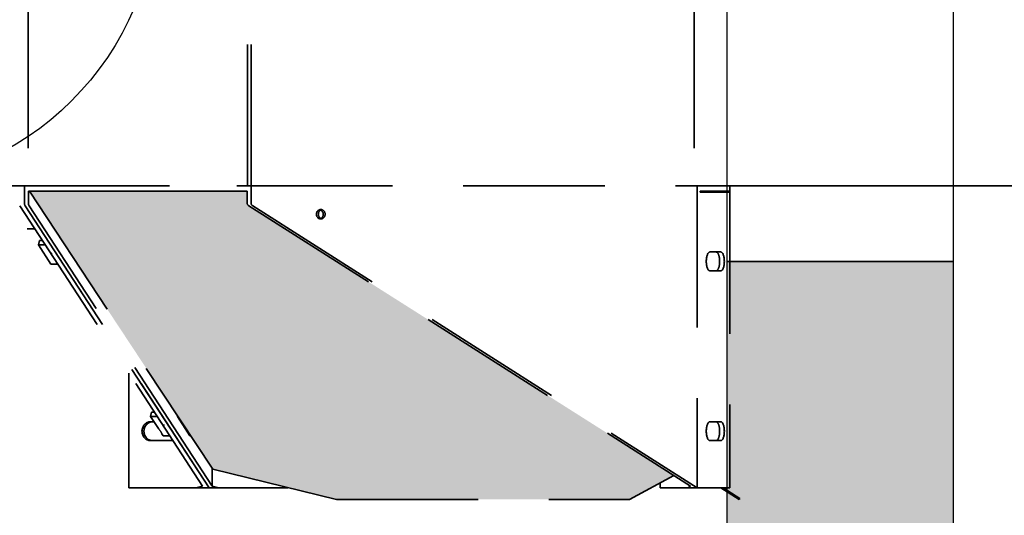
# Model space of a CAD drawing. Units: inches. Extents: x 706 to 1496, y 697 to 1287.
# Drawn here: x 1282 to 1308, y 938 to 951 of the extents above; entities that cross this region are included whole.
import ezdxf

# ---------------------------------------------------------------- set-up
doc = ezdxf.new("R2010")
doc.units = ezdxf.units.IN
doc.header["$LTSCALE"] = 15
doc.header["$MEASUREMENT"] = 0
doc.linetypes.add('HIDDEN', pattern=[0.375, 0.25, -0.125])
doc.layers.add('HIL', color=7, linetype='Continuous')
doc.layers.add('Visible Edges(ANSI)', color=7, linetype='Continuous', lineweight=35)
doc.styles.get("Standard").update_dxf_attribs({"font": 'arial.ttf'})
doc.dimstyles.get("Standard").update_dxf_attribs({"dimtxt": 0.18, "dimasz": 0.18, "dimexe": 0.18, "dimexo": 0.0625, "dimgap": 0.09, "dimtad": 0, "dimtih": 1, "dimtoh": 1, "dimdec": 4, "dimzin": 0, "dimdsep": 46, "dimtxsty": 'Standard', "dimcen": 0.09, "dimadec": 0, "dimazin": 0, "dimtfac": 1, "dimtdec": 4, "dimtofl": 0, "dimtmove": 0, "dimatfit": 3, "dimfxl": 0, "dimtolj": 1, "dimtzin": 0, "dimarcsym": 0})

# ---------------------------------------------------------------- blocks, each defined once
blk = doc.blocks.new('*D40')
at = {"layer": 'Defpoints', "color": 0, "transparency": 16777216}
for p in [(1321.604, 947.014), (1349.512, 947.014), (1300.534, 923.014)]:
    blk.add_point(p, dxfattribs=at)
at = {"layer": 'Visible Edges(ANSI)', "color": 0, "lineweight": 20, "transparency": 16777216}
for p, q in [((1323.479, 947.014), (1354.912, 947.014)), ((1349.512, 939.514), (1349.512, 930.514)), ((1302.409, 923.014), (1354.912, 923.014)), ((1349.512, 923.014), (1349.512, 882.626)), ((1349.512, 882.626), (1342.012, 882.626))]:
    blk.add_line(p, q, dxfattribs=at)
at = {"layer": 'Visible Edges(ANSI)', "color": 0, "transparency": 16777216}
for points in [[(1348.262, 939.514), (1350.762, 939.514), (1349.512, 947.014)], [(1348.262, 930.514), (1350.762, 930.514), (1349.512, 923.014)]]:
    blk.add_solid(points, dxfattribs=at)
at = {"layer": 'Visible Edges(ANSI)', "color": 0, "transparency": 16777216, "insert": (1312.063, 882.626), "char_height": 6.096, "attachment_point": 5}
blk.add_mtext('\\A1;24.00 in.\\POUTLET PIPE \\PINVERT', dxfattribs=at)

msp = doc.modelspace()

# ---------------------------------------------------------------- hatches: boundary and pattern name
h = msp.add_hatch()
h.set_pattern_fill('AR-CONC', color=256)
h.set_pattern_definition([(50, (11.444, 11.228), (7.172602, -0.627521), [0.75, -8.25]), (355, (11.444, 11.228), (-1.387513, 7.52192), [0.6, -6.6]), (100.45144, (12.0414, 11.176), (5.785088, 6.8944), [0.637402, -7.01142]), (46.1842, (11.444, 13.228), (10.672413, -1.655193), [1.125, -12.375]), (96.6356, (12.333, 13.09), (9.34662, 9.741186), [0.9561, -10.51714]), (351.1842, (11.444, 13.228), (9.34662, 9.741186), [0.9, -9.9]), (21, (12.444, 12.728), (5.96907, -4.026189), [0.75, -8.25]), (326, (12.444, 12.728), (2.433153, 7.2515), [0.6, -6.6]), (71.45144, (12.941, 12.393), (8.402224, 3.225312), [0.637402, -7.01142]), (37.5, (11.4437, 11.2282), (0.1215986, 3.3289385), [0, -6.52, 0, -6.7, 0, -6.625]), (7.5, (11.4437, 11.2282), (2.630695, 3.944117), [0, -3.82, 0, -6.37, 0, -2.525]), (327.5, (9.2137, 11.2282), (5.3382244, -0.2255487), [0, -2.5, 0, -7.8, 0, -10.35]), (317.5, (8.2137, 11.228), (5.831862, 1.00105), [0, -3.25, 0, -5.18, 0, -7.35])])
h.paths.add_polyline_path([(1138.534, 923.014), (1138.534, 917.014), (1306.534, 917.014), (1306.534, 945.014), (1300.534, 945.014), (1300.534, 923.014)])
at = {"layer": 'HIL', "linetype": 'HIDDEN'}
h = msp.add_hatch(dxfattribs=at)
h.set_pattern_fill('HEX', color=256, scale=2, style=0)
h.set_pattern_definition([(0, (1181.5553, 838.2144), (0, 0.4330127), [0.25, -0.5]), (120, (1181.5553, 838.2144), (-0.375, -0.2165064), [0.25, -0.5]), (60, (1181.8053, 838.2144), (-0.375, 0.2165064), [0.25, -0.5])])
h.paths.add_polyline_path([(1273.295, 946.874), (1267.523, 946.874), (1267.523, 946.569, -0.256831), (1267.476, 946.484), (1256.214, 939.342), (1257.389, 938.706), (1265.154, 938.706), (1268.432, 939.51)])
h.paths.add_polyline_path([(1287.862, 946.484, -0.256831), (1287.816, 946.569), (1287.816, 946.874), (1282.044, 946.874), (1286.907, 939.51), (1290.185, 938.706), (1297.949, 938.706), (1299.125, 939.342)])

# ---------------------------------------------------------------- linework, layer by layer
for p, q in [((1306.534, 917.014), (1306.534, 1005.018)), ((1300.534, 923.014), (1300.534, 995.018))]:
    msp.add_line(p, q)
at = {"linetype": 'Continuous'}
msp.add_circle((1277.669, 954.764), 7.77, dxfattribs=at)
at = {"layer": 'Visible Edges(ANSI)', "linetype": 'HIDDEN'}
for p, q in [((1282.011, 963.014), (1282.011, 947.014)), ((1287.919, 947.014), (1287.919, 963.014)), ((1299.659, 963.014), (1299.659, 947.014)), ((1287.823, 947.014), (1287.823, 962.133)), ((1273.424, 947.014), (1281.915, 947.014)), ((1281.915, 947.014), (1287.919, 947.014)), ((1281.915, 947.014), (1281.915, 946.569)), ((1281.915, 947.014), (1281.915, 946.569)), ((1282.011, 947.014), (1287.823, 947.014)), ((1287.919, 947.014), (1287.919, 946.569)), ((1287.919, 947.014), (1299.745, 947.014)), ((1299.745, 947.014), (1299.745, 939.014)), ((1299.745, 947.014), (1300.606, 947.014)), ((1300.606, 947.014), (1300.606, 946.879)), ((1301.804, 947.014), (1300.606, 947.014)), ((1282.018, 946.879), (1287.816, 946.879)), ((1282.018, 946.569), (1282.018, 946.879)), ((1282.044, 946.874), (1282.046, 946.879)), ((1287.816, 946.874), (1282.044, 946.874)), ((1282.044, 946.874), (1286.907, 939.51)), ((1287.816, 946.879), (1287.816, 946.569)), ((1299.818, 946.849), (1299.818, 946.879)), ((1299.818, 946.879), (1300.606, 946.879)), ((1300.606, 946.849), (1299.818, 946.849)), ((1300.471, 946.879), (1300.471, 946.849)), ((1300.606, 946.879), (1300.606, 946.849)), ((1300.606, 946.849), (1300.606, 939.014)), ((1281.788, 946.484), (1286.637, 939.06)), ((1286.813, 939.014), (1281.934, 946.484)), ((1281.934, 946.484), (1286.813, 939.014)), ((1286.886, 939.06), (1282.038, 946.484)), ((1287.862, 946.484), (1299.568, 939.06)), ((1287.966, 946.484), (1299.745, 939.014)), ((1276.357, 945.879), (1282.184, 945.879)), ((1282.311, 945.567), (1282.285, 945.45)), ((1282.463, 945.45), (1282.285, 945.45)), ((1282.285, 945.45), (1282.615, 944.945)), ((1282.387, 945.567), (1282.311, 945.567)), ((1300.08, 945.264), (1300.367, 945.264)), ((1282.794, 944.945), (1282.615, 944.945)), ((1300.367, 944.764), (1300.08, 944.764)), ((1284.684, 942.051), (1284.684, 939.014)), ((1285.283, 941.017), (1285.257, 940.9)), ((1285.359, 941.017), (1285.283, 941.017)), ((1285.257, 940.9), (1285.464, 940.584)), ((1285.435, 940.9), (1285.257, 940.9)), ((1285.26, 940.764), (1285.346, 940.764)), ((1285.968, 940.9), (1285.973, 940.923)), ((1285.968, 940.9), (1285.988, 940.9)), ((1286.298, 940.395), (1285.968, 940.9)), ((1300.08, 940.764), (1300.367, 940.764)), ((1285.555, 940.444), (1285.587, 940.395)), ((1285.851, 940.264), (1285.26, 940.264)), ((1285.765, 940.395), (1285.587, 940.395)), ((1286.298, 940.395), (1286.322, 940.395)), ((1300.367, 940.264), (1300.08, 940.264)), ((1286.886, 939.54), (1286.886, 939.06)), ((1286.907, 939.51), (1290.185, 938.706)), ((1297.949, 938.706), (1299.125, 939.342)), ((1298.759, 939.144), (1298.759, 939.014)), ((1286.46, 939.014), (1284.684, 939.014)), ((1286.637, 939.06), (1286.46, 939.014)), ((1286.813, 939.014), (1286.46, 939.014)), ((1287.063, 939.014), (1286.813, 939.014)), ((1287.063, 939.014), (1286.886, 939.06)), ((1288.84, 939.014), (1287.063, 939.014)), ((1288.84, 939.014), (1288.84, 939.036)), ((1288.892, 939.014), (1288.84, 939.014)), ((1288.892, 939.023), (1288.892, 939.014)), ((1299.495, 939.014), (1298.759, 939.014)), ((1299.568, 939.06), (1299.495, 939.014)), ((1299.745, 939.014), (1299.495, 939.014)), ((1299.745, 939.014), (1300.606, 939.014)), ((1300.859, 938.706), (1300.374, 939.014)), ((1300.43, 939.014), (1300.875, 938.732)), ((1290.185, 938.706), (1297.949, 938.706)), ((1300.875, 938.732), (1300.859, 938.706))]:
    msp.add_line(p, q, dxfattribs=at)
at = {"layer": 'Visible Edges(ANSI)'}
for p, q in [((1327.604, 947.014), (1300.534, 947.014)), ((1306.534, 945.014), (1300.534, 945.014))]:
    msp.add_line(p, q, dxfattribs=at)
at = {"layer": 'Visible Edges(ANSI)', "linetype": 'HIDDEN'}
for centre in [(1287.916, 946.569), (1288.019, 946.569)]:
    msp.add_arc(centre, 0.1, 180, 237.6161, dxfattribs=at)
for centre, major_axis, ratio, start_param, end_param in [((1281.956, 946.569), (0, -0.1), 0.414214, 4.712389, 5.71798), ((1281.956, 946.569), (0, 0.1), 0.414214, 1.570796, 2.576387), ((1282.06, 946.569), (0, 0.1), 0.414214, 1.570796, 2.576387), ((1289.819, 946.264), (-0.026, 0.122), 0.931254, 0, 2.690425), ((1289.715, 946.264), (0.052, -0.112), 0.953686, 0, 2.213991), ((1282.681, 945.198), (-0.0299, 0.0564), 0.69646, 0.324436, 1.570796), ((1300.08, 945.014), (0, -0.25), 0.382683, 3.141593, 6.283185), ((1300.242, 945.014), (0, -0.25), 0.382683, 0, 3.141593), ((1300.367, 945.014), (0, 0.25), 0.382683, 3.141593, 6.283185), ((1285.26, 940.514), (0, -0.25), 0.92388, 3.141593, 6.283185), ((1285.312, 940.514), (0, 0.25), 0.92388, 0, 3.141593), ((1300.08, 940.514), (0, -0.25), 0.382683, 3.141593, 6.283185), ((1300.242, 940.514), (0, -0.25), 0.382683, 0, 3.141593), ((1300.367, 940.514), (0, 0.25), 0.382683, 3.141593, 6.283185), ((1285.288, 940.514), (0.261, -0.211), 0.510996, 0.723251, 1.290839), ((1285.653, 940.648), (-0.0299, 0.0564), 0.69646, 0.324436, 1.570796)]:
    msp.add_ellipse(centre, major_axis=major_axis, ratio=ratio, start_param=start_param, end_param=end_param, dxfattribs=at)
msp.add_ellipse((1289.767, 946.264), major_axis=(0, 0.125), ratio=0.92388, dxfattribs=at)

# ---------------------------------------------------------------- dimensions: what is measured, and where the dimension line sits
at = {"layer": 'Visible Edges(ANSI)'}
dim = msp.add_linear_dim(base=(1349.512, 947.014), p1=(1300.534, 923.014), p2=(1321.604, 947.014), angle=90, text='<>\\POUTLET PIPE \\PINVERT', dimstyle='Standard', override={"dimscale": 30, "dimtxt": 0.2032, "dimasz": 0.25, "dimdec": 2, "dimpost": ' in.', "dimtdec": 2, "dimlwd": 20, "dimlwe": 20}, dxfattribs=at)
dim.commit()
dim.dimension.update_dxf_attribs({"geometry": '*D40', "text_midpoint": (1312.063, 882.626), "dimtype": 160})

# ---------------------------------------------------------------- leaders
msp.add_leader([(1276.357, 941.014), (1306.864, 910.884)], dimstyle='Standard', override={"dimscale": 30, "dimtxt": 0.2032, "dimasz": 0.25, "dimdec": 2, "dimpost": ' in.', "dimtdec": 2, "dimlwd": 20, "dimlwe": 20}, dxfattribs=at)

doc.saveas('drawing.dxf')
